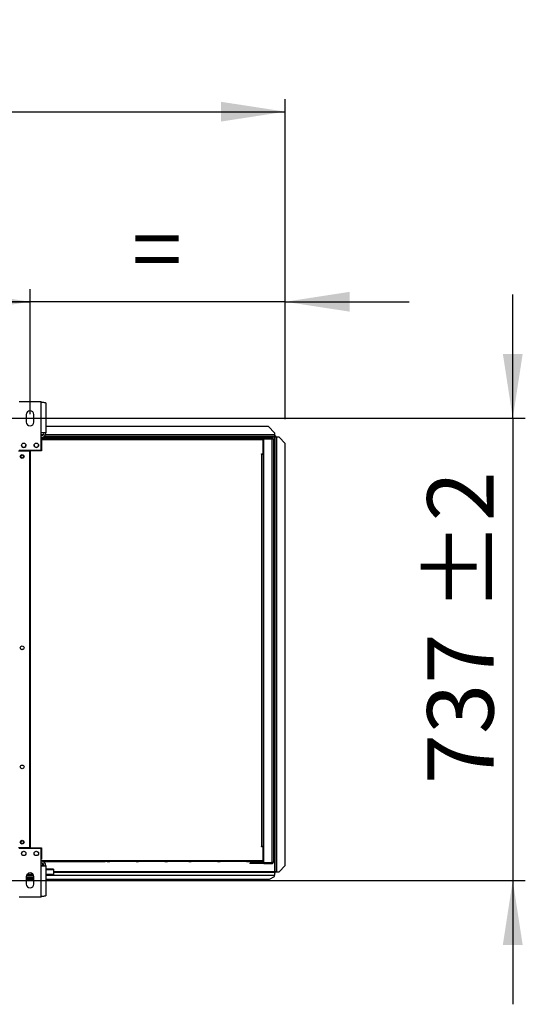
# Model space of a CAD drawing. Units: millimetres. Extents: x 5 to 414, y 3 to 291.
# Drawn here: x 218 to 259, y 96 to 175 of the extents above; entities that cross this region are included whole.
import ezdxf

# ---------------------------------------------------------------- set-up
doc = ezdxf.new("R2010")
doc.units = ezdxf.units.MM
doc.layers.add('GEOMETRY', color=7, linetype='Continuous')
doc.styles.add('SLDTEXTSTYLE0', font='TXT', dxfattribs={"width": 0.605})
doc.dimstyles.new('SLDDIMSTYLE1', dxfattribs={"dimtxt": 5.136637, "dimasz": 3.5, "dimexe": 0, "dimexo": 0.0625, "dimgap": 1.284159, "dimtad": 1, "dimdec": 0, "dimlfac": 20, "dimrnd": 1e-09, "dimzin": 12, "dimdsep": 46, "dimtxsty": 'SLDTEXTSTYLE0', "dimsah": 1, "dimcen": 0.09, "dimadec": 0, "dimazin": 3, "dimtol": 1, "dimtp": 10, "dimtm": 10, "dimtfac": 1, "dimtdec": 0, "dimtofl": 0, "dimtmove": 0, "dimatfit": 3, "dimfxl": 0, "dimfrac": 2, "dimtolj": 1, "dimarcsym": 0})
doc.dimstyles.new('SLDDIMSTYLE2', dxfattribs={"dimtxt": 5.136637, "dimasz": 3.5, "dimexe": 0, "dimexo": 0.0625, "dimgap": 1.284159, "dimtad": 1, "dimdec": 0, "dimlfac": 20, "dimrnd": 1e-09, "dimzin": 12, "dimdsep": 46, "dimtxsty": 'SLDTEXTSTYLE0', "dimsah": 1, "dimcen": 0.09, "dimadec": 0, "dimazin": 3, "dimtol": 1, "dimtp": 2, "dimtm": 2, "dimtfac": 1, "dimtdec": 0, "dimtofl": 0, "dimtmove": 0, "dimatfit": 3, "dimfxl": 0, "dimfrac": 2, "dimtolj": 1, "dimarcsym": 0})
doc.dimstyles.new('SLDDIMSTYLE3', dxfattribs={"dimtxt": 5.136637, "dimasz": 3.5, "dimexe": 0, "dimexo": 0.0625, "dimgap": 1.284159, "dimtad": 1, "dimdec": 0, "dimlfac": 20, "dimrnd": 1e-09, "dimzin": 12, "dimdsep": 46, "dimtxsty": 'SLDTEXTSTYLE0', "dimsah": 1, "dimcen": 0.09, "dimadec": 0, "dimazin": 3, "dimtol": 1, "dimtp": 10, "dimtm": 10, "dimtfac": 1, "dimtdec": 0, "dimtmove": 0, "dimatfit": 0, "dimfxl": 0, "dimfrac": 2, "dimtolj": 1, "dimtzin": 12, "dimarcsym": 0})
doc.dimstyles.new('SLDDIMSTYLE4', dxfattribs={"dimtxt": 5.136637, "dimasz": 3.5, "dimexe": 0, "dimexo": 0.0625, "dimgap": 1.284159, "dimtad": 1, "dimdec": 0, "dimlfac": 20, "dimrnd": 1e-09, "dimzin": 12, "dimdsep": 46, "dimtxsty": 'SLDTEXTSTYLE0', "dimsah": 1, "dimcen": 0.09, "dimadec": 0, "dimazin": 3, "dimtol": 1, "dimtp": 2, "dimtm": 2, "dimtfac": 1, "dimtdec": 0, "dimtmove": 0, "dimatfit": 0, "dimfxl": 0, "dimfrac": 2, "dimtolj": 1, "dimarcsym": 0})

# ---------------------------------------------------------------- blocks, each defined once
blk = doc.blocks.new('_D_5')
at = {"layer": 'GEOMETRY'}
for p, q in [((139.312, 144.685), (139.312, 153.378)), ((219.312, 144.685), (219.312, 153.378)), ((139.312, 152.378), (219.312, 152.378))]:
    blk.add_line(p, q, dxfattribs=at)
for points in [[(139.312, 152.378), (144.448, 151.588), (144.448, 153.169)], [(219.312, 152.378), (214.175, 153.169), (214.175, 151.588)]]:
    blk.add_solid(points, dxfattribs=at)
at = {"layer": 'GEOMETRY', "char_height": 5.2917, "attachment_point": 1, "style": 'SLDTEXTSTYLE0'}
for s, insert in [('±2', (184.26, 159.2)), ('1600', (166.597, 159.2))]:
    blk.add_mtext(s, dxfattribs=dict(at, insert=insert))
blk = doc.blocks.new('_D_6')
at = {"layer": 'GEOMETRY'}
for p, q in [((38.962, 143.107), (38.962, 168.535)), ((239.662, 143.005), (239.662, 168.535)), ((38.962, 167.535), (239.662, 167.535))]:
    blk.add_line(p, q, dxfattribs=at)
for points in [[(38.962, 167.535), (44.098, 166.745), (44.098, 168.325)], [(239.662, 167.535), (234.525, 168.325), (234.525, 166.745)]]:
    blk.add_solid(points, dxfattribs=at)
at = {"layer": 'GEOMETRY', "char_height": 5.2917, "attachment_point": 1, "style": 'SLDTEXTSTYLE0'}
for s, insert in [('4014', (124.637, 174.356)), ('±10', (142.3, 174.356))]:
    blk.add_mtext(s, dxfattribs=dict(at, insert=insert))
blk = doc.blocks.new('_D_8')
at = {"layer": 'GEOMETRY'}
for p, q in [((219.312, 143.421), (219.312, 153.378)), ((239.662, 143.005), (239.662, 153.378)), ((219.312, 152.378), (209.433, 152.378)), ((239.662, 152.378), (219.312, 152.378)), ((239.662, 152.378), (249.54, 152.378))]:
    blk.add_line(p, q, dxfattribs=at)
for points in [[(219.312, 152.378), (214.175, 153.169), (214.175, 151.588)], [(239.662, 152.378), (244.798, 151.588), (244.798, 153.169)]]:
    blk.add_solid(points, dxfattribs=at)
at = {"layer": 'GEOMETRY', "insert": (227.429, 159.2), "char_height": 5.292, "attachment_point": 1, "style": 'SLDTEXTSTYLE0'}
blk.add_mtext('=', dxfattribs=at)
blk = doc.blocks.new('_D_9')
at = {"layer": 'GEOMETRY'}
for p, q in [((257.799, 143.085), (257.799, 152.963)), ((64.996, 143.085), (258.799, 143.085)), ((257.799, 143.085), (257.799, 106.235)), ((64.798, 106.235), (258.799, 106.235)), ((257.799, 106.235), (257.799, 96.357))]:
    blk.add_line(p, q, dxfattribs=at)
for points in [[(257.799, 143.085), (258.589, 148.221), (257.009, 148.221)], [(257.799, 106.235), (257.009, 101.099), (258.589, 101.099)]]:
    blk.add_solid(points, dxfattribs=at)
at = {"layer": 'GEOMETRY', "char_height": 5.2917, "attachment_point": 1, "rotation": 90, "style": 'SLDTEXTSTYLE0'}
for s, insert in [('±2', (250.978, 127.649)), ('737', (250.978, 113.905))]:
    blk.add_mtext(s, dxfattribs=dict(at, insert=insert))

msp = doc.modelspace()

# ---------------------------------------------------------------- linework, layer by layer
at = {"color": 7, "linetype": 'Continuous', "lineweight": 25}
for p, q in [((220.187, 144.385), (218.437, 144.385)), ((220.187, 141.925), (220.187, 144.385)), ((220.577, 144.308), (220.577, 141.925)), ((219.012, 143.385), (219.012, 142.785)), ((219.612, 142.785), (219.612, 143.385)), ((238.312, 142.435), (220.577, 142.435)), ((238.812, 141.935), (238.312, 142.435)), ((220.187, 140.535), (220.187, 141.925)), ((220.577, 141.925), (220.187, 141.925)), ((220.187, 141.535), (220.562, 141.535)), ((220.187, 141.485), (220.562, 141.485)), ((220.187, 141.385), (237.838, 141.385)), ((220.237, 141.485), (220.237, 140.485)), ((237.892, 141.485), (220.237, 141.485)), ((220.378, 141.585), (220.562, 141.585)), ((238.812, 141.635), (220.448, 141.635)), ((220.562, 141.585), (220.562, 141.485)), ((220.562, 141.585), (225.312, 141.585)), ((220.562, 141.485), (237.838, 141.485)), ((225.462, 141.585), (225.312, 141.585)), ((225.462, 141.585), (225.662, 141.585)), ((227.762, 141.585), (225.662, 141.585)), ((227.762, 141.585), (227.962, 141.585)), ((230.062, 141.585), (227.962, 141.585)), ((230.062, 141.585), (230.262, 141.585)), ((231.962, 141.585), (230.262, 141.585)), ((231.962, 141.585), (232.162, 141.585)), ((234.262, 141.585), (232.162, 141.585)), ((234.262, 141.585), (234.462, 141.585)), ((236.562, 141.585), (234.462, 141.585)), ((236.562, 141.585), (236.762, 141.585)), ((236.912, 141.585), (236.762, 141.585)), ((236.912, 141.585), (237.792, 141.585)), ((237.838, 141.485), (237.838, 141.385)), ((237.877, 141.535), (237.962, 141.535)), ((237.892, 141.485), (237.962, 141.485)), ((237.892, 140.26), (237.892, 141.485)), ((237.892, 141.435), (237.942, 141.435)), ((237.902, 141.398), (237.892, 141.401)), ((237.892, 141.361), (237.902, 141.398)), ((237.942, 141.435), (237.942, 141.485)), ((237.942, 140.385), (237.942, 141.435)), ((237.962, 141.535), (237.962, 141.485)), ((238.612, 141.535), (237.962, 141.535)), ((238.612, 141.485), (237.962, 141.485)), ((237.962, 107.671), (237.962, 141.45)), ((237.962, 141.45), (238.612, 141.45)), ((238.637, 141.482), (238.043, 141.482)), ((238.612, 141.485), (238.612, 141.535)), ((238.612, 107.671), (238.612, 141.45)), ((238.637, 141.447), (238.637, 141.482)), ((238.712, 141.435), (238.712, 107.685)), ((238.812, 141.935), (238.812, 141.76)), ((238.812, 141.76), (238.812, 141.635)), ((238.858, 141.71), (238.812, 141.71)), ((238.858, 141.635), (238.812, 141.635)), ((238.812, 141.583), (238.812, 106.933)), ((238.858, 141.71), (238.858, 141.635)), ((238.858, 141.635), (238.858, 141.635)), ((238.937, 141.632), (238.862, 141.632)), ((238.862, 141.632), (238.862, 141.578)), ((238.862, 106.933), (238.862, 141.578)), ((238.937, 141.632), (238.937, 141.582)), ((238.987, 106.933), (238.987, 141.583)), ((239.162, 141.583), (238.987, 141.583)), ((239.662, 141.083), (239.162, 141.583)), ((239.662, 107.432), (239.662, 141.083)), ((218.387, 140.485), (219.299, 140.485)), ((218.437, 140.535), (220.187, 140.535)), ((219.299, 108.835), (219.299, 140.485)), ((219.324, 140.485), (219.324, 108.835)), ((220.237, 140.485), (219.324, 140.485)), ((237.767, 140.26), (237.892, 140.26)), ((237.767, 140.235), (237.767, 140.26)), ((237.792, 140.235), (237.767, 140.235)), ((237.792, 108.935), (237.792, 140.235)), ((237.792, 140.235), (237.892, 140.235)), ((237.942, 140.385), (237.892, 140.385)), ((237.892, 140.235), (237.892, 108.935)), ((237.892, 140.085), (237.962, 140.085)), ((237.942, 140.085), (237.942, 140.385)), ((219.324, 137.985), (219.299, 137.985)), ((219.299, 137.485), (219.324, 137.485)), ((219.324, 135.485), (219.299, 135.485)), ((219.299, 134.985), (219.324, 134.985)), ((219.324, 132.985), (219.299, 132.985)), ((219.299, 132.485), (219.324, 132.485)), ((219.324, 130.485), (219.299, 130.485)), ((219.299, 129.985), (219.324, 129.985)), ((219.299, 108.835), (218.387, 108.835)), ((220.187, 108.785), (218.437, 108.785)), ((219.324, 108.835), (220.237, 108.835)), ((220.187, 107.395), (220.187, 108.785)), ((220.237, 108.835), (220.237, 107.935)), ((237.767, 108.935), (237.792, 108.935)), ((237.767, 108.91), (237.767, 108.935)), ((237.892, 108.91), (237.767, 108.91)), ((237.892, 108.935), (237.792, 108.935)), ((237.962, 109.035), (237.892, 109.035)), ((237.892, 108.935), (237.942, 108.935)), ((237.892, 108.91), (237.892, 108.935)), ((237.892, 107.835), (237.892, 108.91)), ((237.942, 108.935), (237.942, 109.035)), ((237.942, 107.885), (237.942, 108.935)), ((220.187, 107.935), (220.237, 107.935)), ((220.187, 107.835), (220.562, 107.835)), ((220.562, 107.785), (220.187, 107.785)), ((220.312, 107.6), (220.312, 107.425)), ((220.378, 107.735), (220.562, 107.735)), ((220.562, 107.835), (237.838, 107.835)), ((220.562, 107.735), (220.562, 107.835)), ((220.562, 107.735), (225.312, 107.735)), ((225.462, 107.735), (225.312, 107.735)), ((225.462, 107.735), (225.662, 107.735)), ((227.762, 107.735), (225.662, 107.735)), ((227.762, 107.735), (227.962, 107.735)), ((230.062, 107.735), (227.962, 107.735)), ((230.062, 107.735), (230.262, 107.735)), ((231.962, 107.735), (230.262, 107.735)), ((231.962, 107.735), (232.162, 107.735)), ((234.262, 107.735), (232.162, 107.735)), ((234.262, 107.735), (234.462, 107.735)), ((236.562, 107.735), (234.462, 107.735)), ((236.562, 107.735), (236.762, 107.735)), ((236.912, 107.735), (236.762, 107.735)), ((236.837, 107.635), (236.837, 107.585)), ((237.037, 107.635), (236.837, 107.635)), ((237.037, 107.585), (236.837, 107.585)), ((236.912, 107.735), (237.792, 107.735)), ((237.037, 107.635), (237.037, 107.585)), ((237.812, 107.635), (237.037, 107.635)), ((237.812, 107.585), (237.037, 107.585)), ((237.812, 107.635), (237.812, 107.585)), ((237.962, 107.635), (237.812, 107.635)), ((237.962, 107.585), (237.812, 107.585)), ((237.838, 107.835), (237.892, 107.835)), ((237.892, 107.96), (237.902, 107.922)), ((237.902, 107.922), (237.892, 107.919)), ((237.942, 107.885), (237.892, 107.885)), ((237.892, 107.835), (237.892, 107.785)), ((237.892, 107.785), (237.942, 107.785)), ((237.942, 107.785), (237.942, 107.885)), ((237.962, 107.671), (238.612, 107.671)), ((237.962, 107.585), (237.962, 107.635)), ((237.962, 107.635), (238.612, 107.635)), ((237.962, 107.585), (238.612, 107.585)), ((238.637, 107.639), (238.043, 107.639)), ((238.612, 107.635), (238.612, 107.585)), ((238.637, 107.673), (238.637, 107.639)), ((220.187, 104.935), (220.187, 107.395)), ((220.187, 107.395), (220.577, 107.395)), ((220.312, 107.425), (220.312, 107.395)), ((220.577, 107.395), (220.577, 105.012)), ((221.187, 107.136), (220.577, 107.136)), ((221.187, 107.136), (221.187, 107.078)), ((221.187, 107.078), (221.187, 106.705)), ((221.187, 106.885), (238.812, 106.885)), ((238.812, 106.885), (238.812, 106.652)), ((238.858, 106.885), (238.812, 106.885)), ((238.858, 106.81), (238.812, 106.81)), ((238.858, 106.81), (238.858, 106.885)), ((238.906, 106.933), (238.862, 106.933)), ((238.862, 106.889), (238.862, 106.933)), ((238.937, 106.889), (238.862, 106.889)), ((238.937, 106.889), (238.937, 106.933)), ((238.987, 106.933), (239.162, 106.933)), ((238.987, 106.93), (238.987, 106.933)), ((238.987, 106.93), (239.162, 106.93)), ((239.162, 106.933), (239.662, 107.432)), ((239.662, 107.43), (239.162, 106.93)), ((239.162, 106.93), (239.162, 106.933)), ((239.662, 107.432), (239.662, 107.43)), ((219.012, 106.535), (219.012, 105.935)), ((219.612, 106.485), (219.012, 106.485)), ((219.612, 106.385), (219.012, 106.385)), ((219.012, 106.335), (219.612, 106.335)), ((219.597, 106.628), (219.026, 106.628)), ((219.559, 106.705), (219.064, 106.705)), ((219.612, 105.935), (219.612, 106.535)), ((221.187, 106.705), (220.577, 106.705)), ((221.187, 106.628), (220.577, 106.628)), ((220.577, 106.335), (238.412, 106.335)), ((221.187, 106.628), (221.187, 106.705)), ((238.412, 106.335), (238.812, 106.535)), ((238.812, 106.535), (238.812, 106.652)), ((218.437, 104.935), (220.187, 104.935))]:
    msp.add_line(p, q, dxfattribs=at)
at = {"color": 8, "linetype": 'Continuous', "lineweight": 25}
for p, q in [((220.361, 141.76), (220.187, 141.76)), ((238.812, 141.76), (220.54, 141.76)), ((238.812, 141.583), (237.814, 141.583)), ((237.824, 140.26), (237.824, 140.235)), ((220.312, 107.425), (220.187, 107.425)), ((221.187, 107.078), (220.577, 107.078)), ((238.812, 106.933), (221.187, 106.933)), ((221.187, 106.652), (238.812, 106.652))]:
    msp.add_line(p, q, dxfattribs=at)
at = {"color": 7, "linetype": 'Continuous', "lineweight": 25}
for centre, radius in [((218.812, 140.935), 0.175), ((219.812, 140.935), 0.175), ((218.687, 140.035), 0.15), ((218.687, 140.035), 0.125), ((218.687, 124.785), 0.15), ((218.687, 115.285), 0.15), ((218.687, 109.285), 0.15), ((218.687, 109.285), 0.125), ((218.812, 108.385), 0.175), ((219.812, 108.385), 0.175)]:
    msp.add_circle(centre, radius, dxfattribs=at)
for centre, radius, start, end in [((219.312, 143.385), 0.3, 0, 180), ((219.312, 142.785), 0.3, 180, 0), ((220.187, 141.925), 0.24, 270, 0), ((220.187, 141.925), 0.39, 272.90159, 0), ((238.062, 141.435), 0.1, 150, 171.57894), ((238.062, 141.435), 0.05, 90, 162.96875), ((238.955, 140.616), 0.967, 88.14918, 95.56806), ((218.812, 140.935), 0.175, 179.88623, 0), ((219.812, 140.935), 0.175, 180, 359.78107), ((218.687, 124.535), 0.125, 62.87325, 117.12675), ((218.687, 108.628), 0.125, 268.14383, 326.2509), ((219.936, 108.628), 0.125, 213.74908, 271.85619), ((220.187, 107.395), 0.39, 0, 90), ((220.187, 107.395), 0.24, 0, 90), ((238.062, 107.685), 0.1, 188.42106, 210), ((238.062, 107.685), 0.05, 197.03125, 270), ((219.312, 106.535), 0.3, 0, 180), ((219.312, 105.935), 0.3, 180, 0)]:
    msp.add_arc(centre, radius, start, end, dxfattribs=at)
for points, knots in [([(220.187, 144.385), (220.231, 144.379), (220.319, 144.368), (220.437, 144.352), (220.525, 144.335), (220.57, 144.321), (220.575, 144.312), (220.577, 144.308)], [0, 0, 0, 0, 0.2163578, 0.4327231, 0.6490884, 0.8654536, 1, 1, 1, 1]), ([(237.838, 141.485), (237.837, 141.496), (237.836, 141.517), (237.83, 141.546), (237.82, 141.568), (237.806, 141.582), (237.796, 141.584), (237.792, 141.585)], [0, 0, 0, 0, 0.194912, 0.389917, 0.588359, 0.795828, 1, 1, 1, 1]), ([(237.792, 141.585), (237.804, 141.584), (237.828, 141.581), (237.854, 141.565), (237.871, 141.547), (237.883, 141.528), (237.89, 141.507), (237.891, 141.493), (237.892, 141.485)], [0, 0, 0, 0, 0.2573386, 0.4687631, 0.5993102, 0.7308577, 0.8641746, 1, 1, 1, 1]), ([(237.836, 141.507), (237.836, 141.507), (237.838, 141.504), (237.841, 141.496), (237.841, 141.489), (237.842, 141.485)], [0, 0, 0, 0, 0.040111, 0.52052, 1, 1, 1, 1]), ([(238.812, 141.583), (238.818, 141.59), (238.829, 141.603), (238.843, 141.62), (238.852, 141.63), (238.856, 141.634), (238.857, 141.635), (238.858, 141.635)], [0, 0, 0, 0, 0.300358, 0.563792, 0.794546, 0.900076, 1, 1, 1, 1]), ([(238.862, 141.632), (238.861, 141.63), (238.86, 141.625), (238.85, 141.618), (238.837, 141.606), (238.823, 141.593), (238.814, 141.585), (238.812, 141.583)], [0, 0, 0, 0, 0.1979239, 0.3957762, 0.5938478, 0.8930134, 1, 1, 1, 1]), ([(237.838, 107.835), (237.837, 107.824), (237.836, 107.803), (237.83, 107.774), (237.82, 107.752), (237.806, 107.738), (237.796, 107.736), (237.792, 107.735)], [0, 0, 0, 0, 0.194912, 0.389917, 0.588359, 0.795828, 1, 1, 1, 1]), ([(237.792, 107.735), (237.804, 107.737), (237.828, 107.739), (237.854, 107.756), (237.871, 107.774), (237.883, 107.792), (237.89, 107.813), (237.891, 107.828), (237.892, 107.835)], [0, 0, 0, 0, 0.257339, 0.468763, 0.59931, 0.730858, 0.864175, 1, 1, 1, 1]), ([(237.836, 107.813), (237.836, 107.813), (237.838, 107.816), (237.841, 107.824), (237.841, 107.831), (237.842, 107.835)], [0, 0, 0, 0, 0.040111, 0.52052, 1, 1, 1, 1]), ([(238.812, 106.933), (238.819, 106.926), (238.832, 106.914), (238.848, 106.9), (238.857, 106.892), (238.861, 106.889), (238.861, 106.889), (238.862, 106.889)], [0, 0, 0, 0, 0.315878, 0.583467, 0.808125, 0.90753, 1, 1, 1, 1]), ([(238.858, 106.885), (238.857, 106.886), (238.855, 106.886), (238.848, 106.893), (238.837, 106.905), (238.824, 106.92), (238.815, 106.929), (238.812, 106.933)], [0, 0, 0, 0, 0.163474, 0.325882, 0.554924, 0.842625, 1, 1, 1, 1]), ([(238.906, 106.933), (238.909, 106.933), (238.915, 106.933), (238.927, 106.932), (238.941, 106.932), (238.951, 106.932), (238.956, 106.931)], [0, 0, 0, 0, 0.284941, 0.546163, 0.784307, 1, 1, 1, 1]), ([(238.987, 106.93), (238.98, 106.93), (238.968, 106.931), (238.958, 106.931), (238.953, 106.932)], [0, 0, 0, 0, 0.537867, 1, 1, 1, 1]), ([(220.577, 105.012), (220.572, 105.006), (220.563, 104.995), (220.495, 104.978), (220.395, 104.962), (220.285, 104.947), (220.214, 104.939), (220.187, 104.935)], [0, 0, 0, 0, 0.216358, 0.432723, 0.649088, 0.865454, 1, 1, 1, 1])]:
    msp.add_open_spline(points, degree=3, knots=knots, dxfattribs=at)
for points in [[(238.712, 141.435), (238.71, 141.448), (238.707, 141.474), (238.684, 141.508), (238.651, 141.531), (238.625, 141.534), (238.612, 141.535)], [(238.662, 141.435), (238.661, 141.442), (238.659, 141.455), (238.648, 141.471), (238.631, 141.483), (238.618, 141.484), (238.612, 141.485)], [(238.612, 141.45), (238.625, 141.449), (238.651, 141.446), (238.684, 141.442), (238.707, 141.439), (238.71, 141.436), (238.712, 141.435)], [(238.612, 107.635), (238.618, 107.636), (238.631, 107.637), (238.648, 107.649), (238.659, 107.666), (238.661, 107.679), (238.662, 107.685)], [(238.612, 107.585), (238.625, 107.587), (238.651, 107.59), (238.684, 107.613), (238.707, 107.646), (238.71, 107.672), (238.712, 107.685)], [(238.712, 107.685), (238.71, 107.684), (238.707, 107.681), (238.684, 107.678), (238.651, 107.674), (238.625, 107.672), (238.612, 107.671)], [(238.987, 106.933), (238.97, 106.933), (238.937, 106.933), (238.896, 106.933), (238.867, 106.933), (238.863, 106.933), (238.862, 106.933)]]:
    msp.add_open_spline(points, degree=3, dxfattribs=at)

# ---------------------------------------------------------------- dimensions: what is measured, and where the dimension line sits
at = {"layer": 'GEOMETRY'}
for base, p1, p2, dimstyle, picture, middle in [((239.662, 167.535), (38.962, 142.107), (239.662, 142.005), 'SLDDIMSTYLE1', '_D_6', (139.312, 167.535)), ((219.312, 152.378), (139.312, 143.685), (219.312, 143.685), 'SLDDIMSTYLE2', '_D_5', (179.312, 152.378))]:
    dim = msp.add_linear_dim(base=base, p1=p1, p2=p2, dimstyle=dimstyle, dxfattribs=at)
    dim.commit()
    dim.dimension.update_dxf_attribs({"geometry": picture, "text_midpoint": middle, "dimtype": 160})
dim = msp.add_linear_dim(base=(219.312, 152.378), p1=(239.662, 142.005), p2=(219.312, 142.421), text='=', dimstyle='SLDDIMSTYLE3', dxfattribs=at)
dim.commit()
dim.dimension.update_dxf_attribs({"geometry": '_D_8', "text_midpoint": (229.487, 152.378), "dimtype": 160})
dim = msp.add_linear_dim(base=(257.799, 106.235), p1=(63.996, 143.085), p2=(63.798, 106.235), angle=90, dimstyle='SLDDIMSTYLE4', dxfattribs=at)
dim.commit()
dim.dimension.update_dxf_attribs({"geometry": '_D_9', "text_midpoint": (257.799, 124.66), "dimtype": 160})

doc.saveas('drawing.dxf')
